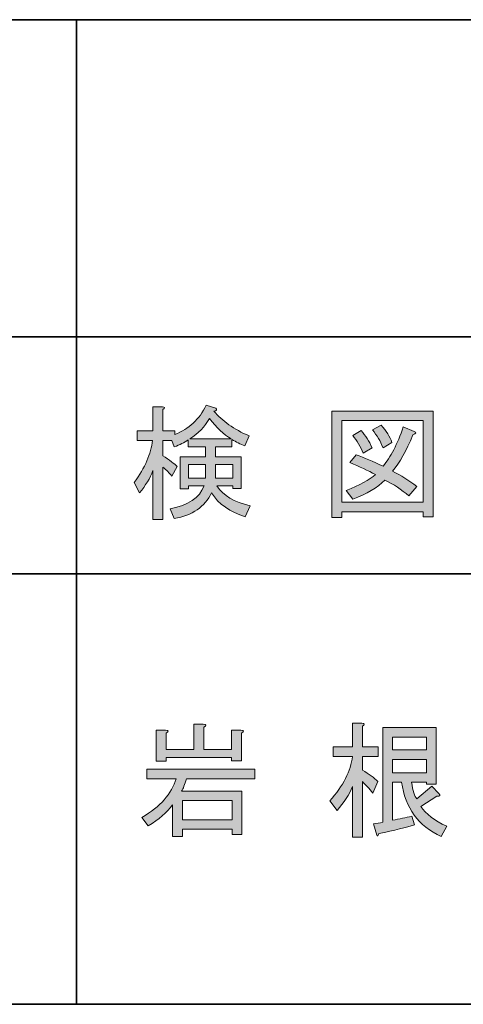
# Model space of a CAD drawing. Units: inches. Extents: x -46 to 344, y -33 to 243.
# Drawn here: x 97 to 108, y -33 to -8 of the extents above; entities that cross this region are included whole.
import ezdxf

# ---------------------------------------------------------------- set-up
doc = ezdxf.new("R2010")
doc.units = ezdxf.units.IN
doc.header["$MEASUREMENT"] = 0
doc.layers.add('フォーマット', color=7, linetype='Continuous')
doc.layers.add('レイヤー 1', color=7, linetype='Continuous')

# ---------------------------------------------------------------- blocks, each defined once
blk = doc.blocks.new('block 71')
at = {"layer": 'フォーマット'}
h = blk.add_hatch(color=7, dxfattribs=at)
h.dxf.hatch_style = 2
edge = h.paths.add_edge_path()
edge.add_spline(control_points=[(100.523, -19.878), (100.447, -20.071), (100.334, -20.259), (100.183, -20.444), (100.183, -20.444), (100.045, -20.18), (100.045, -20.18), (100.322, -19.803), (100.476, -19.447), (100.51, -19.111), (100.51, -19.111), (100.12, -19.111), (100.12, -19.111), (100.12, -19.111), (100.12, -18.873), (100.12, -18.873), (100.12, -18.873), (100.523, -18.873), (100.523, -18.873), (100.523, -18.873), (100.523, -18.257), (100.523, -18.257), (100.523, -18.257), (100.761, -18.257), (100.761, -18.257), (100.828, -18.265), (100.832, -18.29), (100.774, -18.332), (100.774, -18.332), (100.774, -18.873), (100.774, -18.873), (100.774, -18.873), (101.075, -18.873), (101.075, -18.873), (101.075, -18.873), (101.075, -18.96), (101.075, -18.96), (101.436, -18.827), (101.7, -18.579), (101.867, -18.219), (101.867, -18.219), (102.119, -18.294), (102.119, -18.294), (102.152, -18.337), (102.135, -18.362), (102.068, -18.37), (102.278, -18.621), (102.575, -18.831), (102.961, -18.998), (102.961, -18.998), (102.848, -19.25), (102.848, -19.25), (102.739, -19.208), (102.63, -19.153), (102.521, -19.086), (102.521, -19.086), (102.521, -19.275), (102.521, -19.275), (102.521, -19.275), (102.106, -19.275), (102.106, -19.275), (102.106, -19.275), (102.106, -19.526), (102.106, -19.526), (102.106, -19.526), (102.76, -19.526), (102.76, -19.526), (102.76, -19.526), (102.76, -20.331), (102.76, -20.331), (102.76, -20.331), (102.546, -20.331), (102.546, -20.331), (102.546, -20.331), (102.546, -20.267), (102.546, -20.267), (102.546, -20.267), (102.144, -20.267), (102.144, -20.267), (102.303, -20.511), (102.584, -20.678), (102.986, -20.77), (102.986, -20.77), (102.86, -21.047), (102.86, -21.047), (102.475, -20.929), (102.19, -20.728), (102.005, -20.444), (101.838, -20.796), (101.524, -21.013), (101.063, -21.097), (101.063, -21.097), (100.962, -20.846), (100.962, -20.846), (101.415, -20.762), (101.7, -20.569), (101.817, -20.267), (101.817, -20.267), (101.427, -20.267), (101.427, -20.267), (101.427, -20.267), (101.427, -20.343), (101.427, -20.343), (101.427, -20.343), (101.214, -20.343), (101.214, -20.343), (101.214, -20.343), (101.214, -19.526), (101.214, -19.526), (101.214, -19.526), (101.855, -19.526), (101.855, -19.526), (101.855, -19.526), (101.855, -19.275), (101.855, -19.275), (101.855, -19.275), (101.415, -19.275), (101.415, -19.275), (101.415, -19.275), (101.415, -19.099), (101.415, -19.099), (101.322, -19.166), (101.205, -19.225), (101.063, -19.275), (101.063, -19.275), (101, -19.111), (101, -19.111), (101, -19.111), (100.774, -19.111), (100.774, -19.111), (100.774, -19.111), (100.774, -19.501), (100.774, -19.501), (100.941, -19.61), (101.063, -19.702), (101.138, -19.778), (101.138, -19.778), (101, -20.016), (101, -20.016), (100.941, -19.941), (100.866, -19.865), (100.774, -19.79), (100.774, -19.79), (100.774, -21.122), (100.774, -21.122), (100.774, -21.122), (100.523, -21.122), (100.523, -21.122), (100.523, -21.122), (100.523, -19.878), (100.523, -19.878)], knot_values=[0, 0, 0, 0, 1, 1, 1, 2, 2, 2, 3, 3, 3, 4, 4, 4, 5, 5, 5, 6, 6, 6, 7, 7, 7, 8, 8, 8, 9, 9, 9, 10, 10, 10, 11, 11, 11, 12, 12, 12, 13, 13, 13, 14, 14, 14, 15, 15, 15, 16, 16, 16, 17, 17, 17, 18, 18, 18, 19, 19, 19, 20, 20, 20, 21, 21, 21, 22, 22, 22, 23, 23, 23, 24, 24, 24, 25, 25, 25, 26, 26, 26, 27, 27, 27, 28, 28, 28, 29, 29, 29, 30, 30, 30, 31, 31, 31, 32, 32, 32, 33, 33, 33, 34, 34, 34, 35, 35, 35, 36, 36, 36, 37, 37, 37, 38, 38, 38, 39, 39, 39, 40, 40, 40, 41, 41, 41, 42, 42, 42, 43, 43, 43, 44, 44, 44, 45, 45, 45, 46, 46, 46, 47, 47, 47, 48, 48, 48, 49, 49, 49, 50, 50, 50, 50], degree=3, periodic=1)
h.paths.add_polyline_path([(101.427, -19.727), (101.427, -20.067), (101.855, -20.067), (101.855, -19.727)])
edge = h.paths.add_edge_path()
edge.add_spline(control_points=[(101.453, -19.074), (101.453, -19.074), (102.508, -19.074), (102.508, -19.074), (102.315, -18.957), (102.131, -18.785), (101.955, -18.558), (101.838, -18.768), (101.67, -18.94), (101.453, -19.074)], knot_values=[0, 0, 0, 0, 1, 1, 1, 2, 2, 2, 3, 3, 3, 3], degree=3, periodic=1)
h.paths.add_polyline_path([(102.546, -19.727), (102.106, -19.727), (102.106, -20.067), (102.546, -20.067)])
at = {"layer": 'フォーマット', "lineweight": 0}
for points in [[(101.427, -19.727), (101.427, -20.067), (101.855, -20.067), (101.855, -19.727), (101.427, -19.727)], [(102.546, -19.727), (102.106, -19.727), (102.106, -20.067), (102.546, -20.067), (102.546, -19.727)]]:
    blk.add_lwpolyline(points, dxfattribs=at)
for points, knots in [([(100.523, -19.878), (100.447, -20.071), (100.334, -20.259), (100.183, -20.444), (100.183, -20.444), (100.045, -20.18), (100.045, -20.18), (100.322, -19.803), (100.476, -19.447), (100.51, -19.111), (100.51, -19.111), (100.12, -19.111), (100.12, -19.111), (100.12, -19.111), (100.12, -18.873), (100.12, -18.873), (100.12, -18.873), (100.523, -18.873), (100.523, -18.873), (100.523, -18.873), (100.523, -18.257), (100.523, -18.257), (100.523, -18.257), (100.761, -18.257), (100.761, -18.257), (100.828, -18.265), (100.832, -18.29), (100.774, -18.332), (100.774, -18.332), (100.774, -18.873), (100.774, -18.873), (100.774, -18.873), (101.075, -18.873), (101.075, -18.873), (101.075, -18.873), (101.075, -18.96), (101.075, -18.96), (101.436, -18.827), (101.7, -18.579), (101.867, -18.219), (101.867, -18.219), (102.119, -18.294), (102.119, -18.294), (102.152, -18.337), (102.135, -18.362), (102.068, -18.37), (102.278, -18.621), (102.575, -18.831), (102.961, -18.998), (102.961, -18.998), (102.848, -19.25), (102.848, -19.25), (102.739, -19.208), (102.63, -19.153), (102.521, -19.086), (102.521, -19.086), (102.521, -19.275), (102.521, -19.275), (102.521, -19.275), (102.106, -19.275), (102.106, -19.275), (102.106, -19.275), (102.106, -19.526), (102.106, -19.526), (102.106, -19.526), (102.76, -19.526), (102.76, -19.526), (102.76, -19.526), (102.76, -20.331), (102.76, -20.331), (102.76, -20.331), (102.546, -20.331), (102.546, -20.331), (102.546, -20.331), (102.546, -20.267), (102.546, -20.267), (102.546, -20.267), (102.144, -20.267), (102.144, -20.267), (102.303, -20.511), (102.584, -20.678), (102.986, -20.77), (102.986, -20.77), (102.86, -21.047), (102.86, -21.047), (102.475, -20.929), (102.19, -20.728), (102.005, -20.444), (101.838, -20.796), (101.524, -21.013), (101.063, -21.097), (101.063, -21.097), (100.962, -20.846), (100.962, -20.846), (101.415, -20.762), (101.7, -20.569), (101.817, -20.267), (101.817, -20.267), (101.427, -20.267), (101.427, -20.267), (101.427, -20.267), (101.427, -20.343), (101.427, -20.343), (101.427, -20.343), (101.214, -20.343), (101.214, -20.343), (101.214, -20.343), (101.214, -19.526), (101.214, -19.526), (101.214, -19.526), (101.855, -19.526), (101.855, -19.526), (101.855, -19.526), (101.855, -19.275), (101.855, -19.275), (101.855, -19.275), (101.415, -19.275), (101.415, -19.275), (101.415, -19.275), (101.415, -19.099), (101.415, -19.099), (101.322, -19.166), (101.205, -19.225), (101.063, -19.275), (101.063, -19.275), (101, -19.111), (101, -19.111), (101, -19.111), (100.774, -19.111), (100.774, -19.111), (100.774, -19.111), (100.774, -19.501), (100.774, -19.501), (100.941, -19.61), (101.063, -19.702), (101.138, -19.778), (101.138, -19.778), (101, -20.016), (101, -20.016), (100.941, -19.941), (100.866, -19.865), (100.774, -19.79), (100.774, -19.79), (100.774, -21.122), (100.774, -21.122), (100.774, -21.122), (100.523, -21.122), (100.523, -21.122), (100.523, -21.122), (100.523, -19.878), (100.523, -19.878)], [0, 0, 0, 0, 1, 1, 1, 2, 2, 2, 3, 3, 3, 4, 4, 4, 5, 5, 5, 6, 6, 6, 7, 7, 7, 8, 8, 8, 9, 9, 9, 10, 10, 10, 11, 11, 11, 12, 12, 12, 13, 13, 13, 14, 14, 14, 15, 15, 15, 16, 16, 16, 17, 17, 17, 18, 18, 18, 19, 19, 19, 20, 20, 20, 21, 21, 21, 22, 22, 22, 23, 23, 23, 24, 24, 24, 25, 25, 25, 26, 26, 26, 27, 27, 27, 28, 28, 28, 29, 29, 29, 30, 30, 30, 31, 31, 31, 32, 32, 32, 33, 33, 33, 34, 34, 34, 35, 35, 35, 36, 36, 36, 37, 37, 37, 38, 38, 38, 39, 39, 39, 40, 40, 40, 41, 41, 41, 42, 42, 42, 43, 43, 43, 44, 44, 44, 45, 45, 45, 46, 46, 46, 47, 47, 47, 48, 48, 48, 49, 49, 49, 50, 50, 50, 50]), ([(101.453, -19.074), (101.453, -19.074), (102.508, -19.074), (102.508, -19.074), (102.315, -18.957), (102.131, -18.785), (101.955, -18.558), (101.838, -18.768), (101.67, -18.94), (101.453, -19.074)], [0, 0, 0, 0, 1, 1, 1, 2, 2, 2, 3, 3, 3, 3])]:
    blk.add_open_spline(points, degree=3, knots=knots, dxfattribs=at)
blk = doc.blocks.new('block 70')
at = {"layer": 'フォーマット'}
blk.add_blockref('block 71', (0, 0), dxfattribs=at)
blk = doc.blocks.new('block 69')
at = {"layer": 'フォーマット'}
blk.add_blockref('block 70', (0, 0), dxfattribs=at)
blk = doc.blocks.new('block 68')
at = {"layer": 'フォーマット'}
blk.add_blockref('block 69', (0, 0), dxfattribs=at)
blk = doc.blocks.new('block 75')
at = {"layer": 'フォーマット'}
h = blk.add_hatch(color=7, dxfattribs=at)
h.dxf.hatch_style = 2
h.paths.add_polyline_path([(107.372, -21.047), (107.372, -20.921), (105.311, -20.921), (105.311, -21.072), (105.06, -21.072), (105.06, -18.37), (107.623, -18.37), (107.623, -21.047)])
h.paths.add_polyline_path([(107.372, -18.609), (105.311, -18.609), (105.311, -20.682), (107.372, -20.682)])
edge = h.paths.add_edge_path()
edge.add_spline(control_points=[(107.209, -20.28), (107.209, -20.28), (107.008, -20.519), (107.008, -20.519), (106.823, -20.36), (106.622, -20.226), (106.404, -20.117), (106.211, -20.31), (105.939, -20.473), (105.587, -20.607), (105.587, -20.607), (105.424, -20.381), (105.424, -20.381), (105.759, -20.247), (106.006, -20.113), (106.165, -19.978), (105.973, -19.878), (105.755, -19.778), (105.512, -19.677), (105.512, -19.677), (105.675, -19.476), (105.675, -19.476), (105.876, -19.551), (106.103, -19.648), (106.354, -19.765), (106.547, -19.539), (106.719, -19.208), (106.869, -18.772), (106.869, -18.772), (107.146, -18.885), (107.146, -18.885), (107.213, -18.902), (107.2, -18.931), (107.108, -18.973), (106.949, -19.375), (106.777, -19.681), (106.593, -19.891), (106.811, -19.999), (107.016, -20.129), (107.209, -20.28)], knot_values=[0, 0, 0, 0, 1, 1, 1, 2, 2, 2, 3, 3, 3, 4, 4, 4, 5, 5, 5, 6, 6, 6, 7, 7, 7, 8, 8, 8, 9, 9, 9, 10, 10, 10, 11, 11, 11, 12, 12, 12, 13, 13, 13, 13], degree=3, periodic=1)
edge = h.paths.add_edge_path()
edge.add_spline(control_points=[(105.801, -18.86), (105.91, -18.986), (106.002, -19.132), (106.078, -19.3), (106.078, -19.3), (105.851, -19.438), (105.851, -19.438), (105.784, -19.271), (105.696, -19.12), (105.587, -18.986), (105.587, -18.986), (105.801, -18.86), (105.801, -18.86)], knot_values=[0, 0, 0, 0, 1, 1, 1, 2, 2, 2, 3, 3, 3, 4, 4, 4, 4], degree=3, periodic=1)
edge = h.paths.add_edge_path()
edge.add_spline(control_points=[(106.354, -19.3), (106.287, -19.132), (106.199, -18.981), (106.09, -18.847), (106.09, -18.847), (106.304, -18.722), (106.304, -18.722), (106.438, -18.873), (106.53, -19.019), (106.58, -19.162), (106.58, -19.162), (106.354, -19.3), (106.354, -19.3)], knot_values=[0, 0, 0, 0, 1, 1, 1, 2, 2, 2, 3, 3, 3, 4, 4, 4, 4], degree=3, periodic=1)
at = {"layer": 'フォーマット', "lineweight": 0}
for points in [[(107.372, -21.047), (107.372, -20.921), (105.311, -20.921), (105.311, -21.072), (105.06, -21.072), (105.06, -18.37), (107.623, -18.37), (107.623, -21.047), (107.372, -21.047)], [(107.372, -18.609), (105.311, -18.609), (105.311, -20.682), (107.372, -20.682), (107.372, -18.609)]]:
    blk.add_lwpolyline(points, dxfattribs=at)
for points, knots in [([(106.354, -19.3), (106.287, -19.132), (106.199, -18.981), (106.09, -18.847), (106.09, -18.847), (106.304, -18.722), (106.304, -18.722), (106.438, -18.873), (106.53, -19.019), (106.58, -19.162), (106.58, -19.162), (106.354, -19.3), (106.354, -19.3)], [0, 0, 0, 0, 1, 1, 1, 2, 2, 2, 3, 3, 3, 4, 4, 4, 4]), ([(107.209, -20.28), (107.209, -20.28), (107.008, -20.519), (107.008, -20.519), (106.823, -20.36), (106.622, -20.226), (106.404, -20.117), (106.211, -20.31), (105.939, -20.473), (105.587, -20.607), (105.587, -20.607), (105.424, -20.381), (105.424, -20.381), (105.759, -20.247), (106.006, -20.113), (106.165, -19.978), (105.973, -19.878), (105.755, -19.778), (105.512, -19.677), (105.512, -19.677), (105.675, -19.476), (105.675, -19.476), (105.876, -19.551), (106.103, -19.648), (106.354, -19.765), (106.547, -19.539), (106.719, -19.208), (106.869, -18.772), (106.869, -18.772), (107.146, -18.885), (107.146, -18.885), (107.213, -18.902), (107.2, -18.931), (107.108, -18.973), (106.949, -19.375), (106.777, -19.681), (106.593, -19.891), (106.811, -19.999), (107.016, -20.129), (107.209, -20.28)], [0, 0, 0, 0, 1, 1, 1, 2, 2, 2, 3, 3, 3, 4, 4, 4, 5, 5, 5, 6, 6, 6, 7, 7, 7, 8, 8, 8, 9, 9, 9, 10, 10, 10, 11, 11, 11, 12, 12, 12, 13, 13, 13, 13]), ([(105.801, -18.86), (105.91, -18.986), (106.002, -19.132), (106.078, -19.3), (106.078, -19.3), (105.851, -19.438), (105.851, -19.438), (105.784, -19.271), (105.696, -19.12), (105.587, -18.986), (105.587, -18.986), (105.801, -18.86), (105.801, -18.86)], [0, 0, 0, 0, 1, 1, 1, 2, 2, 2, 3, 3, 3, 4, 4, 4, 4])]:
    blk.add_open_spline(points, degree=3, knots=knots, dxfattribs=at)
blk = doc.blocks.new('block 74')
at = {"layer": 'フォーマット'}
blk.add_blockref('block 75', (0, 0), dxfattribs=at)
blk = doc.blocks.new('block 73')
at = {"layer": 'フォーマット'}
blk.add_blockref('block 74', (0, 0), dxfattribs=at)
blk = doc.blocks.new('block 72')
at = {"layer": 'フォーマット'}
blk.add_blockref('block 73', (0, 0), dxfattribs=at)
blk = doc.blocks.new('block 67')
at = {"layer": 'フォーマット'}
for name in ['block 68', 'block 72']:
    blk.add_blockref(name, (0, 0), dxfattribs=at)
blk = doc.blocks.new('block 177')
at = {"layer": 'レイヤー 1'}
h = blk.add_hatch(color=7, dxfattribs=at)
h.dxf.hatch_style = 2
edge = h.paths.add_edge_path()
edge.add_spline(control_points=[(100.239, -28.674), (100.709, -28.406), (100.998, -28.079), (101.107, -27.693), (101.107, -27.693), (100.365, -27.693), (100.365, -27.693), (100.365, -27.693), (100.365, -27.454), (100.365, -27.454), (100.365, -27.454), (103.105, -27.454), (103.105, -27.454), (103.105, -27.454), (103.105, -27.693), (103.105, -27.693), (103.105, -27.693), (101.371, -27.693), (101.371, -27.693), (101.329, -27.844), (101.287, -27.949), (101.245, -28.007), (101.245, -28.007), (102.778, -28.007), (102.778, -28.007), (102.778, -28.007), (102.778, -29.113), (102.778, -29.113), (102.778, -29.113), (102.527, -29.113), (102.527, -29.113), (102.527, -29.113), (102.527, -28.975), (102.527, -28.975), (102.527, -28.975), (101.27, -28.975), (101.27, -28.975), (101.27, -28.975), (101.27, -29.164), (101.27, -29.164), (101.27, -29.164), (101.019, -29.164), (101.019, -29.164), (101.019, -29.164), (101.019, -28.359), (101.019, -28.359), (100.876, -28.552), (100.671, -28.728), (100.403, -28.887), (100.403, -28.887), (100.239, -28.674), (100.239, -28.674)], knot_values=[0, 0, 0, 0, 1, 1, 1, 2, 2, 2, 3, 3, 3, 4, 4, 4, 5, 5, 5, 6, 6, 6, 7, 7, 7, 8, 8, 8, 9, 9, 9, 10, 10, 10, 11, 11, 11, 12, 12, 12, 13, 13, 13, 14, 14, 14, 15, 15, 15, 16, 16, 16, 17, 17, 17, 17], degree=3, periodic=1)
edge = h.paths.add_edge_path()
edge.add_spline(control_points=[(102.514, -27.153), (102.514, -27.153), (100.855, -27.153), (100.855, -27.153), (100.855, -27.153), (100.855, -27.253), (100.855, -27.253), (100.855, -27.253), (100.604, -27.253), (100.604, -27.253), (100.604, -27.253), (100.604, -26.461), (100.604, -26.461), (100.604, -26.461), (100.843, -26.461), (100.843, -26.461), (100.926, -26.47), (100.931, -26.495), (100.855, -26.537), (100.855, -26.537), (100.855, -26.952), (100.855, -26.952), (100.855, -26.952), (101.559, -26.952), (101.559, -26.952), (101.559, -26.952), (101.559, -26.311), (101.559, -26.311), (101.559, -26.311), (101.798, -26.311), (101.798, -26.311), (101.881, -26.319), (101.886, -26.344), (101.81, -26.386), (101.81, -26.386), (101.81, -26.952), (101.81, -26.952), (101.81, -26.952), (102.514, -26.952), (102.514, -26.952), (102.514, -26.952), (102.514, -26.461), (102.514, -26.461), (102.514, -26.461), (102.753, -26.461), (102.753, -26.461), (102.837, -26.47), (102.841, -26.495), (102.765, -26.537), (102.765, -26.537), (102.765, -27.241), (102.765, -27.241), (102.765, -27.241), (102.514, -27.241), (102.514, -27.241), (102.514, -27.241), (102.514, -27.153), (102.514, -27.153)], knot_values=[0, 0, 0, 0, 1, 1, 1, 2, 2, 2, 3, 3, 3, 4, 4, 4, 5, 5, 5, 6, 6, 6, 7, 7, 7, 8, 8, 8, 9, 9, 9, 10, 10, 10, 11, 11, 11, 12, 12, 12, 13, 13, 13, 14, 14, 14, 15, 15, 15, 16, 16, 16, 17, 17, 17, 18, 18, 18, 19, 19, 19, 19], degree=3, periodic=1)
h.paths.add_polyline_path([(102.527, -28.246), (101.27, -28.246), (101.27, -28.736), (102.527, -28.736)])
h = blk.add_hatch(color=7, dxfattribs=at)
h.dxf.hatch_style = 2
edge = h.paths.add_edge_path()
edge.add_spline(control_points=[(105.832, -29.176), (105.832, -29.176), (105.581, -29.176), (105.581, -29.176), (105.581, -29.176), (105.581, -27.894), (105.581, -27.894), (105.497, -28.095), (105.367, -28.296), (105.191, -28.497), (105.191, -28.497), (105.003, -28.259), (105.003, -28.259), (105.346, -27.874), (105.539, -27.496), (105.581, -27.128), (105.581, -27.128), (105.091, -27.128), (105.091, -27.128), (105.091, -27.128), (105.091, -26.889), (105.091, -26.889), (105.091, -26.889), (105.581, -26.889), (105.581, -26.889), (105.581, -26.889), (105.581, -26.286), (105.581, -26.286), (105.581, -26.286), (105.82, -26.286), (105.82, -26.286), (105.886, -26.294), (105.891, -26.319), (105.832, -26.361), (105.832, -26.361), (105.832, -26.889), (105.832, -26.889), (105.832, -26.889), (106.234, -26.889), (106.234, -26.889), (106.234, -26.889), (106.234, -27.128), (106.234, -27.128), (106.234, -27.128), (105.832, -27.128), (105.832, -27.128), (105.832, -27.128), (105.832, -27.479), (105.832, -27.479), (106, -27.572), (106.129, -27.668), (106.222, -27.769), (106.222, -27.769), (106.096, -28.058), (106.096, -28.058), (106.004, -27.94), (105.916, -27.844), (105.832, -27.769), (105.832, -27.769), (105.832, -29.176), (105.832, -29.176)], knot_values=[0, 0, 0, 0, 1, 1, 1, 2, 2, 2, 3, 3, 3, 4, 4, 4, 5, 5, 5, 6, 6, 6, 7, 7, 7, 8, 8, 8, 9, 9, 9, 10, 10, 10, 11, 11, 11, 12, 12, 12, 13, 13, 13, 14, 14, 14, 15, 15, 15, 16, 16, 16, 17, 17, 17, 18, 18, 18, 19, 19, 19, 20, 20, 20, 20], degree=3, periodic=1)
edge = h.paths.add_edge_path()
edge.add_spline(control_points=[(107.83, -29.164), (107.252, -28.895), (106.917, -28.435), (106.825, -27.781), (106.825, -27.781), (106.599, -27.781), (106.599, -27.781), (106.599, -27.781), (106.599, -28.749), (106.599, -28.749), (106.766, -28.716), (106.93, -28.682), (107.089, -28.648), (107.089, -28.648), (107.152, -28.862), (107.152, -28.862), (106.951, -28.929), (106.649, -29.004), (106.247, -29.088), (106.23, -29.147), (106.213, -29.159), (106.197, -29.126), (106.197, -29.126), (106.109, -28.837), (106.109, -28.837), (106.192, -28.829), (106.272, -28.816), (106.347, -28.799), (106.347, -28.799), (106.347, -26.399), (106.347, -26.399), (106.347, -26.399), (107.705, -26.399), (107.705, -26.399), (107.705, -26.399), (107.705, -27.832), (107.705, -27.832), (107.705, -27.832), (107.453, -27.832), (107.453, -27.832), (107.453, -27.832), (107.453, -27.781), (107.453, -27.781), (107.453, -27.781), (107.076, -27.781), (107.076, -27.781), (107.11, -27.999), (107.156, -28.142), (107.214, -28.208), (107.214, -28.208), (107.592, -27.882), (107.592, -27.882), (107.592, -27.882), (107.768, -28.07), (107.768, -28.07), (107.818, -28.121), (107.801, -28.142), (107.717, -28.133), (107.717, -28.133), (107.315, -28.397), (107.315, -28.397), (107.441, -28.59), (107.659, -28.757), (107.969, -28.9), (107.969, -28.9), (107.83, -29.164), (107.83, -29.164)], knot_values=[0, 0, 0, 0, 1, 1, 1, 2, 2, 2, 3, 3, 3, 4, 4, 4, 5, 5, 5, 6, 6, 6, 7, 7, 7, 8, 8, 8, 9, 9, 9, 10, 10, 10, 11, 11, 11, 12, 12, 12, 13, 13, 13, 14, 14, 14, 15, 15, 15, 16, 16, 16, 17, 17, 17, 18, 18, 18, 19, 19, 19, 20, 20, 20, 21, 21, 21, 22, 22, 22, 22], degree=3, periodic=1)
h.paths.add_polyline_path([(107.453, -26.637), (106.599, -26.637), (106.599, -26.964), (107.453, -26.964)])
h.paths.add_polyline_path([(107.453, -27.203), (106.599, -27.203), (106.599, -27.543), (107.453, -27.543)])
at = {"layer": 'レイヤー 1', "lineweight": 0}
for points in [[(107.453, -26.637), (106.599, -26.637), (106.599, -26.964), (107.453, -26.964), (107.453, -26.637)], [(107.453, -27.203), (106.599, -27.203), (106.599, -27.543), (107.453, -27.543), (107.453, -27.203)], [(102.527, -28.246), (101.27, -28.246), (101.27, -28.736), (102.527, -28.736), (102.527, -28.246)]]:
    blk.add_lwpolyline(points, dxfattribs=at)
for points, knots in [([(102.514, -27.153), (102.514, -27.153), (100.855, -27.153), (100.855, -27.153), (100.855, -27.153), (100.855, -27.253), (100.855, -27.253), (100.855, -27.253), (100.604, -27.253), (100.604, -27.253), (100.604, -27.253), (100.604, -26.461), (100.604, -26.461), (100.604, -26.461), (100.843, -26.461), (100.843, -26.461), (100.926, -26.47), (100.931, -26.495), (100.855, -26.537), (100.855, -26.537), (100.855, -26.952), (100.855, -26.952), (100.855, -26.952), (101.559, -26.952), (101.559, -26.952), (101.559, -26.952), (101.559, -26.311), (101.559, -26.311), (101.559, -26.311), (101.798, -26.311), (101.798, -26.311), (101.881, -26.319), (101.886, -26.344), (101.81, -26.386), (101.81, -26.386), (101.81, -26.952), (101.81, -26.952), (101.81, -26.952), (102.514, -26.952), (102.514, -26.952), (102.514, -26.952), (102.514, -26.461), (102.514, -26.461), (102.514, -26.461), (102.753, -26.461), (102.753, -26.461), (102.837, -26.47), (102.841, -26.495), (102.765, -26.537), (102.765, -26.537), (102.765, -27.241), (102.765, -27.241), (102.765, -27.241), (102.514, -27.241), (102.514, -27.241), (102.514, -27.241), (102.514, -27.153), (102.514, -27.153)], [0, 0, 0, 0, 1, 1, 1, 2, 2, 2, 3, 3, 3, 4, 4, 4, 5, 5, 5, 6, 6, 6, 7, 7, 7, 8, 8, 8, 9, 9, 9, 10, 10, 10, 11, 11, 11, 12, 12, 12, 13, 13, 13, 14, 14, 14, 15, 15, 15, 16, 16, 16, 17, 17, 17, 18, 18, 18, 19, 19, 19, 19]), ([(105.832, -29.176), (105.832, -29.176), (105.581, -29.176), (105.581, -29.176), (105.581, -29.176), (105.581, -27.894), (105.581, -27.894), (105.497, -28.095), (105.367, -28.296), (105.191, -28.497), (105.191, -28.497), (105.003, -28.259), (105.003, -28.259), (105.346, -27.874), (105.539, -27.496), (105.581, -27.128), (105.581, -27.128), (105.091, -27.128), (105.091, -27.128), (105.091, -27.128), (105.091, -26.889), (105.091, -26.889), (105.091, -26.889), (105.581, -26.889), (105.581, -26.889), (105.581, -26.889), (105.581, -26.286), (105.581, -26.286), (105.581, -26.286), (105.82, -26.286), (105.82, -26.286), (105.886, -26.294), (105.891, -26.319), (105.832, -26.361), (105.832, -26.361), (105.832, -26.889), (105.832, -26.889), (105.832, -26.889), (106.234, -26.889), (106.234, -26.889), (106.234, -26.889), (106.234, -27.128), (106.234, -27.128), (106.234, -27.128), (105.832, -27.128), (105.832, -27.128), (105.832, -27.128), (105.832, -27.479), (105.832, -27.479), (106, -27.572), (106.129, -27.668), (106.222, -27.769), (106.222, -27.769), (106.096, -28.058), (106.096, -28.058), (106.004, -27.94), (105.916, -27.844), (105.832, -27.769), (105.832, -27.769), (105.832, -29.176), (105.832, -29.176)], [0, 0, 0, 0, 1, 1, 1, 2, 2, 2, 3, 3, 3, 4, 4, 4, 5, 5, 5, 6, 6, 6, 7, 7, 7, 8, 8, 8, 9, 9, 9, 10, 10, 10, 11, 11, 11, 12, 12, 12, 13, 13, 13, 14, 14, 14, 15, 15, 15, 16, 16, 16, 17, 17, 17, 18, 18, 18, 19, 19, 19, 20, 20, 20, 20]), ([(107.83, -29.164), (107.252, -28.895), (106.917, -28.435), (106.825, -27.781), (106.825, -27.781), (106.599, -27.781), (106.599, -27.781), (106.599, -27.781), (106.599, -28.749), (106.599, -28.749), (106.766, -28.716), (106.93, -28.682), (107.089, -28.648), (107.089, -28.648), (107.152, -28.862), (107.152, -28.862), (106.951, -28.929), (106.649, -29.004), (106.247, -29.088), (106.23, -29.147), (106.213, -29.159), (106.197, -29.126), (106.197, -29.126), (106.109, -28.837), (106.109, -28.837), (106.192, -28.829), (106.272, -28.816), (106.347, -28.799), (106.347, -28.799), (106.347, -26.399), (106.347, -26.399), (106.347, -26.399), (107.705, -26.399), (107.705, -26.399), (107.705, -26.399), (107.705, -27.832), (107.705, -27.832), (107.705, -27.832), (107.453, -27.832), (107.453, -27.832), (107.453, -27.832), (107.453, -27.781), (107.453, -27.781), (107.453, -27.781), (107.076, -27.781), (107.076, -27.781), (107.11, -27.999), (107.156, -28.142), (107.214, -28.208), (107.214, -28.208), (107.592, -27.882), (107.592, -27.882), (107.592, -27.882), (107.768, -28.07), (107.768, -28.07), (107.818, -28.121), (107.801, -28.142), (107.717, -28.133), (107.717, -28.133), (107.315, -28.397), (107.315, -28.397), (107.441, -28.59), (107.659, -28.757), (107.969, -28.9), (107.969, -28.9), (107.83, -29.164), (107.83, -29.164)], [0, 0, 0, 0, 1, 1, 1, 2, 2, 2, 3, 3, 3, 4, 4, 4, 5, 5, 5, 6, 6, 6, 7, 7, 7, 8, 8, 8, 9, 9, 9, 10, 10, 10, 11, 11, 11, 12, 12, 12, 13, 13, 13, 14, 14, 14, 15, 15, 15, 16, 16, 16, 17, 17, 17, 18, 18, 18, 19, 19, 19, 20, 20, 20, 21, 21, 21, 22, 22, 22, 22]), ([(100.239, -28.674), (100.709, -28.406), (100.998, -28.079), (101.107, -27.693), (101.107, -27.693), (100.365, -27.693), (100.365, -27.693), (100.365, -27.693), (100.365, -27.454), (100.365, -27.454), (100.365, -27.454), (103.105, -27.454), (103.105, -27.454), (103.105, -27.454), (103.105, -27.693), (103.105, -27.693), (103.105, -27.693), (101.371, -27.693), (101.371, -27.693), (101.329, -27.844), (101.287, -27.949), (101.245, -28.007), (101.245, -28.007), (102.778, -28.007), (102.778, -28.007), (102.778, -28.007), (102.778, -29.113), (102.778, -29.113), (102.778, -29.113), (102.527, -29.113), (102.527, -29.113), (102.527, -29.113), (102.527, -28.975), (102.527, -28.975), (102.527, -28.975), (101.27, -28.975), (101.27, -28.975), (101.27, -28.975), (101.27, -29.164), (101.27, -29.164), (101.27, -29.164), (101.019, -29.164), (101.019, -29.164), (101.019, -29.164), (101.019, -28.359), (101.019, -28.359), (100.876, -28.552), (100.671, -28.728), (100.403, -28.887), (100.403, -28.887), (100.239, -28.674), (100.239, -28.674)], [0, 0, 0, 0, 1, 1, 1, 2, 2, 2, 3, 3, 3, 4, 4, 4, 5, 5, 5, 6, 6, 6, 7, 7, 7, 8, 8, 8, 9, 9, 9, 10, 10, 10, 11, 11, 11, 12, 12, 12, 13, 13, 13, 14, 14, 14, 15, 15, 15, 16, 16, 16, 17, 17, 17, 17])]:
    blk.add_open_spline(points, degree=3, knots=knots, dxfattribs=at)

msp = doc.modelspace()

# ---------------------------------------------------------------- linework, layer by layer
at = {"layer": 'フォーマット', "color": 7, "lineweight": 35}
for points in [[(-46.366, -8.44), (343.524, -8.44)], [(98.584, -8.44), (98.584, -33.417)], [(98.584, -8.44), (98.584, -33.417)], [(87.577, -16.483), (220.588, -16.483)], [(87.577, -16.483), (220.588, -16.483)], [(87.577, -22.495), (120.597, -22.495)], [(87.577, -22.495), (120.597, -22.495)], [(343.524, -33.417), (-46.366, -33.417)]]:
    msp.add_lwpolyline(points, dxfattribs=at)

# ---------------------------------------------------------------- block references
at = {"layer": 'フォーマット'}
msp.add_blockref('block 67', (0, 0), dxfattribs=at)
at = {"layer": 'レイヤー 1'}
msp.add_blockref('block 177', (0, 0), dxfattribs=at)

doc.saveas('drawing.dxf')
